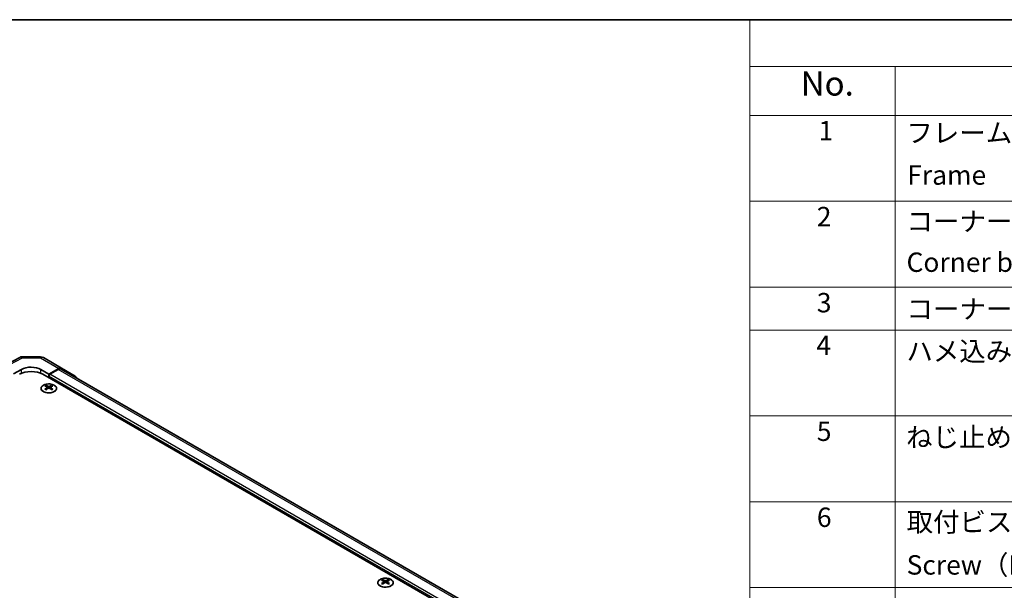
# Model space of a CAD drawing. Units: millimetres. Extents: x 51 to 7540, y 23 to 1293.
# Drawn here: x 347 to 703, y 805 to 1012 of the extents above; entities that cross this region are included whole.
import ezdxf

# ---------------------------------------------------------------- set-up
doc = ezdxf.new("R2010")
doc.units = ezdxf.units.MM
doc.header["$LTSCALE"] = 3.5
for name, color, linetype, lineweight in [('Border (ISO)', 7, 'Continuous', 35), ('Symbol (ISO)', 7, 'Continuous', 18), ('Visible (ISO)', 7, 'Continuous', 35), ('Visible Narrow (ISO)', 7, 'Continuous', 25)]:
    doc.layers.add(name, color=color, linetype=linetype, lineweight=lineweight)
doc.styles.add('Note Text (TK)', font='txt')
doc.styles.add('Note Text (TK2)', font='txt')

# ---------------------------------------------------------------- blocks, each defined once
blk = doc.blocks.new('図面枠 tk図枠')
at = {"layer": 'Border (ISO)'}
blk.add_line((14.5, 289), (405.5, 289), dxfattribs=at)
blk = doc.blocks.new('構成内容 _ Components')
at = {"layer": 'Symbol (ISO)'}
for p, q in [((405.5, 289), (174.5, 289)), ((174.5, 289), (174.5, 284.16)), ((405.5, 284.16), (174.5, 284.16)), ((174.5, 284.16), (174.5, 279.12)), ((189.5, 284.16), (189.5, 279.12)), ((405.5, 279.12), (174.5, 279.12)), ((174.5, 279.12), (174.5, 221.49)), ((189.5, 279.12), (189.5, 221.49)), ((405.5, 270.25), (174.5, 270.25)), ((405.5, 261.39), (174.5, 261.39)), ((405.5, 256.95), (174.5, 256.95)), ((405.5, 248.09), (174.5, 248.09)), ((405.5, 239.22), (174.5, 239.22)), ((405.5, 230.36), (174.5, 230.36))]:
    blk.add_line(p, q, dxfattribs=at)
at = {"layer": 'Symbol (ISO)', "color": 7, "attachment_point": 7}
for s, insert, char_height, style in [('No.', (179.76, 280.38), 2.5, 'Note Text (TK)'), ('1', (181.6, 275.91), 2, 'Note Text (TK2)'), ('フレーム', (190.67, 275.69), 2, 'Note Text (TK2)'), ('Frame', (190.76, 271.33), 2, 'Note Text (TK2)'), ('2', (181.42, 267.04), 2, 'Note Text (TK2)'), ('コーナーブロック', (190.69, 266.55), 2, 'Note Text (TK2)'), ('Corner block', (190.68, 262.33), 2, 'Note Text (TK2)'), ('3', (181.42, 258.15), 2, 'Note Text (TK2)'), ('コーナーキャップ / Blind plug', (190.69, 257.5), 2, 'Note Text (TK2)'), ('4', (181.37, 253.74), 2, 'Note Text (TK2)'), ('ハメ込みパネル / Slide panel', (190.67, 253.13), 2, 'Note Text (TK2)'), ('5', (181.42, 244.87), 2, 'Note Text (TK2)'), ('ねじ止めパネル / Screwed panel', (190.64, 244.26), 2, 'Note Text (TK2)'), ('6', (181.43, 235.99), 2, 'Note Text (TK2)'), ('取付ビス（M4 x 15 ナベ）', (190.69, 235.5), 2, 'Note Text (TK2)'), ('Screw（M4 - 15 Pan head）', (190.69, 231.07), 2, 'Note Text (TK2)')]:
    blk.add_mtext(s, dxfattribs=dict(at, insert=insert, char_height=char_height, style=style))

msp = doc.modelspace()

# ---------------------------------------------------------------- linework, layer by layer
at = {"layer": 'Visible (ISO)'}
for p, q in [((340.1885, 885.7459), (347.0493, 889.4351)), ((348.0166, 889.6735), (354.6089, 889.6071)), ((355.5887, 889.3393), (362.1951, 885.5251)), ((344.8268, 883.5262), (347.6552, 885.1022)), ((354.7263, 885.0309), (357.5547, 883.3979)), ((609.6383, 736.5568), (355.4334, 883.3221)), ((361.2198, 885.44), (357.5547, 883.3979)), ((357.5547, 883.3979), (357.5547, 882.0973)), ((357.5547, 882.7097), (357.5547, 882.0973)), ((360.9995, 885.1067), (357.9083, 883.3221)), ((611.5477, 741.1291), (361.9995, 885.2058)), ((362.2038, 885.52), (367.0487, 882.6243)), ((356.5294, 879.3209), (356.5294, 878.944)), ((357.0487, 878.6613), (357.1071, 878.1176)), ((358.0607, 878.6613), (358.0024, 878.1176)), ((358.58, 879.3209), (358.58, 878.944)), ((357.2376, 878.2081), (357.0881, 878.2944)), ((358.0214, 878.2944), (357.8718, 878.2081)), ((478.1518, 809.1022), (478.1518, 808.7253)), ((478.6711, 808.4426), (478.7295, 807.8989)), ((478.86, 807.9894), (478.7105, 808.0757)), ((479.6437, 808.0757), (479.4942, 807.9894)), ((479.6831, 808.4426), (479.6247, 807.8989)), ((480.2024, 809.1022), (480.2024, 808.7253))]:
    msp.add_line(p, q, dxfattribs=at)
for centre, start, end in [((347.9965, 887.6736), 89.422611, 118.268301), ((354.5887, 887.6072), 60, 89.422611)]:
    msp.add_arc(centre, 2, start, end, dxfattribs=at)
for centre, major_axis, ratio, start_param, end_param in [((351.1908, 883.0609), (-4.9998, 0.0743), 0.56718765, 3.9354181, 5.50621443), ((361.1951, 883.793), (1, 1.7321), 0.57735027, 6.27445866, 7.05113018), ((351.1908, 880.8726), (6, 0), 0.57735027, 0.78539816, 2.35619449), ((357.9083, 882.9138), (-0.25, -0.433), 0.57735027, 3.92699082, 5.49778714), ((360.9995, 883.4737), (1, 1.7321), 0.57735027, 0, 0.78539816), ((366.04, 880.8973), (1, 1.7321), 0.57735027, 5.73888329, 6.27445866), ((356.789, 872.8845), (3.2043, 6.7271), 0.62547267, 0.69994966, 0.77562357), ((357.8065, 872.6905), (-4.2226, 6.2245), 0.52483389, 5.52432463, 5.6901366), ((357.8065, 872.3998), (3.2346, 6.7906), 0.62547267, 0.80431066, 0.97012263), ((357.303, 872.3998), (3.2346, -6.7906), 0.62547267, 2.47033009, 2.63614206), ((357.8065, 872.3998), (3.2346, 6.7906), 0.62547267, 0.5054506, 0.67126257), ((357.303, 872.6905), (-4.2226, -6.2245), 0.52483389, 3.73464136, 3.90045333), ((357.303, 872.3998), (3.2346, -6.7906), 0.62547267, 2.17147002, 2.33728199), ((358.3205, 872.8845), (3.2043, -6.7271), 0.62547267, 2.36596909, 2.44164299), ((356.789, 872.0003), (-4.183, 6.1663), 0.52483389, 5.41996363, 5.49563754), ((357.303, 872.6905), (-4.2226, -6.2245), 0.52483389, 4.03350142, 4.19931339), ((357.8065, 872.6905), (-4.2226, 6.2245), 0.52483389, 5.22546457, 5.39127654), ((358.3205, 872.0003), (-4.183, -6.1663), 0.52483389, 3.92914042, 4.00481433), ((478.4114, 802.6657), (3.2043, 6.7271), 0.62547267, 0.69994966, 0.77562357), ((479.4289, 802.4718), (-4.2226, 6.2245), 0.52483389, 5.52432463, 5.6901366), ((479.4289, 802.1811), (3.2346, 6.7906), 0.62547267, 0.80431066, 0.97012263), ((478.4114, 801.7816), (-4.183, 6.1663), 0.52483389, 5.41996363, 5.49563754), ((478.9253, 802.1811), (3.2346, -6.7906), 0.62547267, 2.47033009, 2.63614206), ((478.9253, 802.4718), (-4.2226, -6.2245), 0.52483389, 4.03350142, 4.19931339), ((479.4289, 802.1811), (3.2346, 6.7906), 0.62547267, 0.5054506, 0.67126257), ((479.4289, 802.4718), (-4.2226, 6.2245), 0.52483389, 5.22546457, 5.39127654), ((478.9253, 802.4718), (-4.2226, -6.2245), 0.52483389, 3.73464136, 3.90045333), ((478.9253, 802.1811), (3.2346, -6.7906), 0.62547267, 2.17147002, 2.33728199), ((479.9428, 802.6657), (3.2043, -6.7271), 0.62547267, 2.36596909, 2.44164299), ((479.9428, 801.7816), (-4.183, -6.1663), 0.52483389, 3.92914042, 4.00481433)]:
    msp.add_ellipse(centre, major_axis=major_axis, ratio=ratio, start_param=start_param, end_param=end_param, dxfattribs=at)
for points, knots in [([(359.5207, 877.0863), (359.731, 877.2078), (359.9076, 877.3489), (360.1748, 877.6566), (360.2655, 877.8231), (360.3515, 878.1636), (360.3471, 878.3375), (360.2445, 878.6755), (360.1463, 878.8394), (359.8658, 879.1417), (359.683, 879.2798), (359.2515, 879.516), (359.0028, 879.6139), (358.4647, 879.7594), (358.1755, 879.807), (357.5859, 879.8472), (357.2855, 879.8398), (356.704, 879.7708), (356.4229, 879.7091), (355.9082, 879.5376), (355.6748, 879.4279), (355.2793, 879.1711), (355.1173, 879.0242), (354.8816, 878.7079), (354.8078, 878.5387), (354.7564, 878.196), (354.7782, 878.0227), (354.9145, 877.6889), (355.0291, 877.5285), (355.3398, 877.2361), (355.5362, 877.1043), (355.9908, 876.8831), (356.249, 876.7938), (356.8008, 876.6667), (357.0943, 876.6289), (357.687, 876.6087), (357.9861, 876.6262), (358.5597, 876.7148), (358.8341, 876.7859), (359.24, 876.94), (359.3871, 877.0092), (359.5207, 877.0863)], [0, 0, 0, 0, 0.32060968, 0.32060968, 0.64072744, 0.64072744, 0.95891785, 0.95891785, 1.27728737, 1.27728737, 1.59750072, 1.59750072, 1.91811185, 1.91811185, 2.23863588, 2.23863588, 2.55908567, 2.55908567, 2.87954744, 2.87954744, 3.20010105, 3.20010105, 3.52069551, 3.52069551, 3.84055924, 3.84055924, 4.15845831, 4.15845831, 4.47722405, 4.47722405, 4.79759961, 4.79759961, 5.11820536, 5.11820536, 5.43871051, 5.43871051, 5.75915574, 5.75915574, 6.07962925, 6.07962925, 6.28318531, 6.28318531, 6.28318531, 6.28318531]), ([(356.9904, 878.5672), (357.0082, 878.5789), (357.0236, 878.5932), (357.0441, 878.6235), (357.0491, 878.6395), (357.0491, 878.6688), (357.0441, 878.684), (357.0236, 878.7111), (357.0082, 878.7231), (356.9904, 878.7321)], [0.0307191633, 0.0307191633, 0.0307191633, 0.0307191633, 0.0383195288, 0.0383195288, 0.0459198942, 0.0459198942, 0.0535202597, 0.0535202597, 0.0611206252, 0.0611206252, 0.0611206252, 0.0611206252]), ([(357.4119, 878.9754), (357.4299, 878.9665), (357.4526, 878.9588), (357.5024, 878.9486), (357.5294, 878.9461), (357.5801, 878.9461), (357.6071, 878.9486), (357.6569, 878.9588), (357.6796, 878.9665), (357.6976, 878.9754)], [0.0307191633, 0.0307191633, 0.0307191633, 0.0307191633, 0.0383195288, 0.0383195288, 0.0459198942, 0.0459198942, 0.0535202597, 0.0535202597, 0.0611206252, 0.0611206252, 0.0611206252, 0.0611206252]), ([(358.119, 878.7321), (358.1013, 878.7231), (358.0858, 878.7111), (358.0654, 878.684), (358.0604, 878.6688), (358.0604, 878.6395), (358.0654, 878.6235), (358.0858, 878.5932), (358.1013, 878.5789), (358.119, 878.5672)], [0.0307191633, 0.0307191633, 0.0307191633, 0.0307191633, 0.0383195288, 0.0383195288, 0.0459198942, 0.0459198942, 0.0535202597, 0.0535202597, 0.0611206252, 0.0611206252, 0.0611206252, 0.0611206252]), ([(357.6976, 878.3238), (357.6796, 878.3355), (357.6569, 878.3456), (357.6071, 878.3589), (357.5801, 878.3622), (357.5294, 878.3622), (357.5024, 878.3589), (357.4526, 878.3456), (357.4299, 878.3355), (357.4119, 878.3238)], [0.0307191633, 0.0307191633, 0.0307191633, 0.0307191633, 0.0383195288, 0.0383195288, 0.0459198942, 0.0459198942, 0.0535202597, 0.0535202597, 0.0611206252, 0.0611206252, 0.0611206252, 0.0611206252]), ([(481.143, 806.8676), (481.3534, 806.9891), (481.5299, 807.1302), (481.7971, 807.4379), (481.8879, 807.6044), (481.9738, 807.9449), (481.9695, 808.1188), (481.8669, 808.4568), (481.7687, 808.6207), (481.4881, 808.923), (481.3054, 809.0611), (480.8739, 809.2973), (480.6252, 809.3952), (480.0871, 809.5407), (479.7979, 809.5883), (479.2082, 809.6285), (478.9079, 809.6211), (478.3263, 809.552), (478.0452, 809.4904), (477.5306, 809.3189), (477.2972, 809.2092), (476.9017, 808.9524), (476.7396, 808.8054), (476.504, 808.4892), (476.4302, 808.32), (476.3788, 807.9773), (476.4006, 807.804), (476.5369, 807.4702), (476.6515, 807.3098), (476.9621, 807.0174), (477.1586, 806.8856), (477.6132, 806.6644), (477.8714, 806.5751), (478.4232, 806.448), (478.7167, 806.4102), (479.3093, 806.39), (479.6084, 806.4075), (480.182, 806.4961), (480.4565, 806.5672), (480.8623, 806.7213), (481.0095, 806.7905), (481.143, 806.8676)], [0, 0, 0, 0, 0.32060968, 0.32060968, 0.64072744, 0.64072744, 0.95891785, 0.95891785, 1.27728737, 1.27728737, 1.59750072, 1.59750072, 1.91811185, 1.91811185, 2.23863588, 2.23863588, 2.55908567, 2.55908567, 2.87954744, 2.87954744, 3.20010105, 3.20010105, 3.52069551, 3.52069551, 3.84055924, 3.84055924, 4.15845831, 4.15845831, 4.47722405, 4.47722405, 4.79759961, 4.79759961, 5.11820536, 5.11820536, 5.43871051, 5.43871051, 5.75915574, 5.75915574, 6.07962925, 6.07962925, 6.28318531, 6.28318531, 6.28318531, 6.28318531]), ([(478.6128, 808.3485), (478.6306, 808.3602), (478.646, 808.3745), (478.6665, 808.4048), (478.6715, 808.4208), (478.6715, 808.4501), (478.6665, 808.4653), (478.646, 808.4924), (478.6306, 808.5044), (478.6128, 808.5134)], [0.0307191633, 0.0307191633, 0.0307191633, 0.0307191633, 0.0383195288, 0.0383195288, 0.0459198942, 0.0459198942, 0.0535202597, 0.0535202597, 0.0611206252, 0.0611206252, 0.0611206252, 0.0611206252]), ([(479.0343, 808.7567), (479.0523, 808.7478), (479.075, 808.7401), (479.1247, 808.7299), (479.1518, 808.7274), (479.2024, 808.7274), (479.2295, 808.7299), (479.2792, 808.7401), (479.3019, 808.7478), (479.3199, 808.7567)], [0.0307191633, 0.0307191633, 0.0307191633, 0.0307191633, 0.0383195288, 0.0383195288, 0.0459198942, 0.0459198942, 0.0535202597, 0.0535202597, 0.0611206252, 0.0611206252, 0.0611206252, 0.0611206252]), ([(479.3199, 808.1051), (479.3019, 808.1168), (479.2792, 808.1268), (479.2295, 808.1402), (479.2024, 808.1435), (479.1518, 808.1435), (479.1247, 808.1402), (479.075, 808.1268), (479.0523, 808.1168), (479.0343, 808.1051)], [0.0307191633, 0.0307191633, 0.0307191633, 0.0307191633, 0.0383195288, 0.0383195288, 0.0459198942, 0.0459198942, 0.0535202597, 0.0535202597, 0.0611206252, 0.0611206252, 0.0611206252, 0.0611206252]), ([(479.7414, 808.5134), (479.7236, 808.5044), (479.7082, 808.4924), (479.6878, 808.4653), (479.6827, 808.4501), (479.6827, 808.4208), (479.6878, 808.4048), (479.7082, 808.3745), (479.7236, 808.3602), (479.7414, 808.3485)], [0.0307191633, 0.0307191633, 0.0307191633, 0.0307191633, 0.0383195288, 0.0383195288, 0.0459198942, 0.0459198942, 0.0535202597, 0.0535202597, 0.0611206252, 0.0611206252, 0.0611206252, 0.0611206252])]:
    msp.add_open_spline(points, degree=3, knots=knots, dxfattribs=at)
at = {"layer": 'Visible Narrow (ISO)'}
for p, q in [((341.1708, 885.637), (348.0211, 889.3206)), ((348.0211, 889.3206), (354.6134, 889.2542)), ((354.6134, 889.2542), (361.2198, 885.44)), ((347.6552, 883.6714), (347.6552, 885.1022)), ((354.7263, 883.6714), (354.7263, 885.0309)), ((607.8705, 738.1898), (357.5547, 882.7097)), ((607.8705, 739.0063), (357.9083, 883.3221)), ((610.9617, 740.791), (360.9995, 885.1067)), ((356.9904, 878.5672), (357.0272, 878.0605)), ((357.4119, 878.9754), (357.3623, 878.2915)), ((357.6976, 878.9754), (357.7472, 878.2915)), ((358.119, 878.5672), (358.0823, 878.0605)), ((478.6128, 808.3485), (478.6496, 807.8418)), ((479.0343, 808.7567), (478.9846, 808.0728)), ((479.3199, 808.7567), (479.3696, 808.0728)), ((479.7414, 808.3485), (479.7046, 807.8418))]:
    msp.add_line(p, q, dxfattribs=at)
for centre, major_axis, ratio, start_param, end_param in [((347.9965, 887.6736), (-0.9472, 1.7615), 0.57717444, 5.51538742, 6.28318531), ((347.9965, 887.6736), (0.0202, 1.9999), 0.00712546, 5.68008253, 6.28318531), ((354.5887, 887.6072), (0.0202, 1.9999), 0.00712546, 5.68008253, 6.28318531), ((354.5887, 887.6072), (1, 1.7321), 0.57735027, 0, 0.76794487)]:
    msp.add_ellipse(centre, major_axis=major_axis, ratio=ratio, start_param=start_param, end_param=end_param, dxfattribs=at)
for centre in [(357.5547, 878.2347), (479.1771, 808.016)]:
    msp.add_ellipse(centre, major_axis=(-2.7768, 0), ratio=0.57735027, dxfattribs=at)

# ---------------------------------------------------------------- block references
at = {"xscale": 3.5, "yscale": 3.5, "zscale": 3.5}
msp.add_blockref('図面枠 tk図枠', (0, 0), dxfattribs=at)
at = {"layer": 'Symbol (ISO)', "xscale": 3.5, "yscale": 3.5, "zscale": 3.5}
msp.add_blockref('構成内容 _ Components', (0, 0), dxfattribs=at)

doc.saveas('drawing.dxf')
